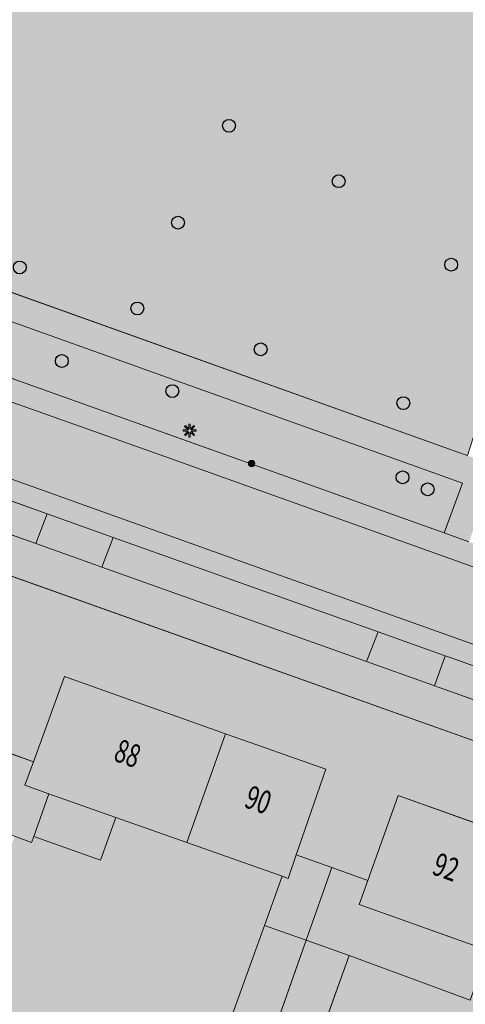
# Model space of a CAD drawing. Units: metres. Extents: x 178261 to 178993, y 362223 to 363213.
# Drawn here: x 178543 to 178577, y 362594 to 362671 of the extents above; entities that cross this region are included whole.
import ezdxf
from ezdxf.enums import TextEntityAlignment as Align

# ---------------------------------------------------------------- set-up
doc = ezdxf.new("R2010")
doc.units = ezdxf.units.M
doc.header["$MEASUREMENT"] = 0
for name, color, linetype, lineweight in [('_Pand BAG vlak', 7, 'Continuous', 0), ('_Pand op maaiveld BGT vlak', 7, 'Continuous', 0), ('Begroeid terreindeel vlak', 7, 'Continuous', 0), ('Boom', 7, 'Continuous', 0), ('grens WOZ object', 7, 'Continuous', 0), ('huisnummerreeks BGT', 7, 'Continuous', 0), ('Inspectieput rioolput', 7, 'Continuous', 0), ('kant verharding', 7, 'Continuous', 0), ('Kolk', 7, 'Continuous', 0), ('Lichtmast', 7, 'Continuous', 0), ('Onbegroeid terreindeel vlak', 7, 'Continuous', 0), ('pand vlak', 7, 'Continuous', 0), ('Wegdeel vlak', 7, 'Continuous', 0), ('WOZ object vlak', 7, 'Continuous', 0)]:
    doc.layers.add(name, color=color, linetype=linetype, lineweight=lineweight)
for name, color, linetype, lineweight, true_color in [('dakrand bijgebouw', 1, 'Continuous', 13, 0xff0000), ('Grens beheer openbare ruimte groenbeheer', 253, 'Continuous', 0, 0xa5a5a5), ('Grens beheer openbare ruimte wegbeheer', 253, 'Continuous', 0, 0xa5a5a5), ('Grens maaiveld', 253, 'Continuous', 0, 0xa5a5a5), ('hoofdgebouw', 1, 'Continuous', 0, 0xff0000), ('tussenmuur', 1, 'Continuous', 13, 0xff0000), ('tussenmuur bijgebouw (GBKN Zuid)', 1, 'Continuous', 13, 0xff0000)]:
    doc.layers.add(name, color=color, linetype=linetype, lineweight=lineweight, true_color=true_color)
doc.styles.add('Style-WORKING', font='WORKING.shx')

# ---------------------------------------------------------------- blocks, each defined once
blk = doc.blocks.new('Kolk')
at = {"layer": 'Kolk', "lineweight": 13}
h = blk.add_hatch(color=134, dxfattribs=at)
edge = h.paths.add_edge_path()
edge.add_arc((0, 0), 0.25, 0, 360)
at = {"layer": 'Kolk', "color": 7, "lineweight": 13}
blk.add_circle((0, 0), 0.25, dxfattribs=at)
blk = doc.blocks.new('Lichtmast')
at = {"layer": 'Lichtmast', "lineweight": 0, "extrusion": (0, 0, -1)}
blk.add_hatch(color=1, dxfattribs=at).paths.add_polyline_path([(0.121, -0.05), (0.5, -0.05), (0.5, 0.05), (0.121, 0.05), (0.389, 0.318), (0.318, 0.389), (0.05, 0.121), (0.05, 0.5), (-0.05, 0.5), (-0.05, 0.121), (-0.318, 0.389), (-0.389, 0.318), (-0.121, 0.05), (-0.5, 0.05), (-0.5, -0.05), (-0.121, -0.05), (-0.389, -0.318), (-0.318, -0.389), (-0.05, -0.121), (-0.05, -0.5), (0.05, -0.5), (0.05, -0.121), (0.318, -0.389), (0.389, -0.318)])
at = {"layer": 'Lichtmast', "color": 1, "lineweight": 0, "flags": 128}
blk.add_lwpolyline([(-0.121, -0.05), (-0.5, -0.05), (-0.5, 0.05), (-0.121, 0.05), (-0.389, 0.318), (-0.318, 0.389), (-0.05, 0.121), (-0.05, 0.5), (0.05, 0.5), (0.05, 0.121), (0.318, 0.389), (0.389, 0.318), (0.121, 0.05), (0.5, 0.05), (0.5, -0.05), (0.121, -0.05), (0.389, -0.318), (0.318, -0.389), (0.05, -0.121), (0.05, -0.5), (-0.05, -0.5), (-0.05, -0.121), (-0.318, -0.389), (-0.389, -0.318)], close=True, dxfattribs=at)
blk = doc.blocks.new('Inspectiput')
at = {"layer": 'Inspectieput rioolput', "color": 7, "lineweight": 30}
blk.add_circle((0, 0), 0.5, dxfattribs=at)
blk = doc.blocks.new('Boom')
at = {"layer": 'Boom', "lineweight": 30}
h = blk.add_hatch(color=62, dxfattribs=at)
edge = h.paths.add_edge_path()
edge.add_arc((0, 0), 0.5, 0, 360)
at = {"layer": 'Boom', "color": 7, "lineweight": 30}
blk.add_circle((0, 0), 0.5, dxfattribs=at)

msp = doc.modelspace()

# ---------------------------------------------------------------- hatches: boundary and pattern name
at = {"layer": '_Pand BAG vlak', "linetype": 'Continuous', "lineweight": 0}
for points in [[(178555.738, 362606.966), (178558.744, 362615.452), (178546.208, 362619.913), (178543.79, 362613.259), (178543.125, 362611.43), (178544.988, 362610.771), (178550.196, 362608.927)], [(178563.142, 362604.346), (178563.619, 362604.177), (178564.25, 362606.009), (178566.548, 362612.675), (178558.744, 362615.452), (178555.738, 362606.966)], [(178582.265, 362607.031), (178572.195, 362610.643), (178569.815, 362604.007), (178569.148, 362602.147), (178579.199, 362598.542)]]:
    msp.add_hatch(color=7, dxfattribs=at).paths.add_polyline_path(points, flags=0)
at = {"layer": '_Pand op maaiveld BGT vlak', "linetype": 'Continuous', "lineweight": 0, "true_color": 0xcc0000}
for points in [[(178555.738, 362606.966), (178558.744, 362615.452), (178546.208, 362619.913), (178543.79, 362613.259), (178543.125, 362611.43), (178544.988, 362610.771), (178550.196, 362608.927)], [(178563.142, 362604.346), (178563.619, 362604.177), (178564.25, 362606.009), (178566.548, 362612.675), (178558.744, 362615.452), (178555.738, 362606.966)], [(178582.265, 362607.031), (178572.195, 362610.643), (178569.815, 362604.007), (178569.148, 362602.147), (178579.199, 362598.542)], [(178565.032, 362599.347), (178561.783, 362600.506), (178559.069, 362593.021), (178561.454, 362592.155), (178562.219, 362591.88), (178562.369, 362591.826)]]:
    msp.add_hatch(color=12, dxfattribs=at).paths.add_polyline_path(points, flags=0)
at = {"layer": 'Begroeid terreindeel vlak', "linetype": 'Continuous', "lineweight": 0, "true_color": 0xc3dbb6}
msp.add_hatch(color=9, dxfattribs=at).paths.add_polyline_path([(178497.726, 362665.726), (178576.831, 362637.403), (178577.572, 362637.14), (178578.053, 362638.604), (178579.163, 362641.739), (178579.896, 362643.812), (178585.884, 362660.727), (178586.385, 362662.585), (178586.579, 362664.498), (178586.462, 362666.419), (178585.345, 362671.863), (178579.445, 362670.677), (178579.234, 362671.762), (178579.195, 362671.978), (178578.414, 362678.012), (178578.314, 362679.533), (178578.235, 362683.482), (178578.236, 362683.525), (178578.261, 362687.402), (178578.415, 362690.313), (178578.66, 362692.993), (178578.88, 362694.787), (178578.882, 362694.803), (178578.887, 362694.836), (178578.889, 362694.851), (178579.084, 362696.193), (178579.288, 362697.439), (178579.462, 362698.168), (178579.653, 362698.131), (178580.18, 362700.844), (178581.175, 362699.815), (178583.239, 362699.576), (178584.509, 362702.91), (178584.592, 362703.127), (178582.402, 362703.962), (178582.098, 362704.077), (178582.139, 362706.196), (178583.002, 362708.463), (178583.742, 362708.281), (178586.387, 362707.302), (178587.049, 362709.525), (178589.516, 362708.791, 0.021745), (178589.947, 362710.396), (178590.039, 362710.78), (178590.117, 362711.104), (178587.317, 362712.459, -0.075367), (178584.961, 362714.209), (178580.685, 362718.556, 0.096803), (178579.88, 362719.084), (178568.782, 362722.958), (178556.783, 362727.133), (178556.611, 362726.637), (178556.587, 362726.567), (178547.539, 362729.715), (178547.56, 362729.775), (178547.736, 362730.282), (178538.112, 362733.631), (178523.545, 362738.684)])
for points in [[(178501.198, 362657.766), (178574.242, 362631.645), (178575.76, 362631.1), (178577.208, 362634.976), (178575.62, 362635.565), (178502.584, 362661.729)], [(178595.737, 362611.791), (178596.621, 362614.103), (178576.303, 362621.36), (178575.855, 362621.52), (178575.01, 362619.191), (178575.458, 362619.031)]]:
    msp.add_hatch(color=9, dxfattribs=at).paths.add_polyline_path(points, flags=0)
at = {"layer": 'Onbegroeid terreindeel vlak', "linetype": 'Continuous', "lineweight": 0, "true_color": 0xfdf6bb}
h = msp.add_hatch(color=254, dxfattribs=at)
h.paths.add_polyline_path([(178602.723, 362541.873), (178533.049, 362566.509), (178534.239, 362569.831), (178539.921, 362586.024), (178545.35, 362584.109), (178543.898, 362580.199), (178546.33, 362579.296), (178548.897, 362578.343), (178550.349, 362582.253), (178551.062, 362582.024), (178553.779, 362581.106), (178557.123, 362579.918), (178557.08, 362579.796), (178555.784, 362576.118), (178555.464, 362576.231), (178554.559, 362573.664), (178551.348, 362574.796), (178550.594, 362572.66), (178544.722, 362574.74), (178541.274, 362575.962), (178538.533, 362576.935), (178537.011, 362572.764), (178537.289, 362572.665), (178536.166, 362569.7), (178542.192, 362567.573), (178548.066, 362565.499), (178553.941, 362563.425), (178559.816, 362561.351), (178565.69, 362559.278), (178571.565, 362557.204), (178577.44, 362555.13), (178583.452, 362553.008), (178584.558, 362556.121), (178584.761, 362556.049), (178586.23, 362560.108), (178579.974, 362562.309), (178574.097, 362564.377), (178568.22, 362566.444), (178562.343, 362568.512), (178556.466, 362570.579), (178558.079, 362575.147), (178560.606, 362574.257), (178561.93, 362578.014), (178561.996, 362578.2), (178568.721, 362575.818), (178568.675, 362575.679), (178567.41, 362571.898), (178567.372, 362571.785), (178569.817, 362570.967), (178572.114, 362570.198), (178573.463, 362574.232), (178577.384, 362572.807), (178577.915, 362574.151), (178513.885, 362596.771), (178513.439, 362595.468), (178516.441, 362594.322), (178514.965, 362590.314), (178514.354, 362590.529), (178512.776, 362586.097), (178509.888, 362587.125), (178503.969, 362589.233), (178497.859, 362591.409), (178496.379, 362587.29), (178496.591, 362587.217), (178495.483, 362584.087), (178501.406, 362581.991), (178507.329, 362579.895), (178513.253, 362577.799), (178519.176, 362575.703), (178525.099, 362573.607), (178531.022, 362571.511), (178532.059, 362574.567), (178532.277, 362574.488), (178532.754, 362575.86), (178534.599, 362575.218), (178532.926, 362570.303), (178531.773, 362566.961), (178476.387, 362586.545), (178473.485, 362587.571), (178471.682, 362590.875), (178491.199, 362645.861), (178506.406, 362640.44), (178510.433, 362639.005), (178511.597, 362638.589), (178516.563, 362636.819), (178625.548, 362597.968), (178606.249, 362543.373)])
h.paths.add_polyline_path([(178539.634, 362599.902), (178538.776, 362600.205), (178536.698, 362600.97), (178536.219, 362601.139), (178532.903, 362602.313), (178535.574, 362609.858), (178538.915, 362608.666), (178542.308, 362607.456)], flags=16)
h.paths.add_polyline_path([(178589.538, 362594.821), (178579.199, 362598.542), (178569.148, 362602.147), (178569.815, 362604.007), (178572.195, 362610.643), (178582.265, 362607.031), (178592.537, 362603.347), (178590.198, 362596.696)], flags=16)
h.paths.add_polyline_path([(178563.619, 362604.177), (178563.142, 362604.346), (178555.738, 362606.966), (178550.196, 362608.927), (178544.988, 362610.771), (178543.125, 362611.43), (178543.79, 362613.259), (178546.208, 362619.913), (178558.744, 362615.452), (178566.548, 362612.675), (178564.25, 362606.009)], flags=16)
h.paths.add_polyline_path([(178603.03, 362546.339), (178599.912, 362547.435), (178599.81, 362547.244), (178595.74, 362548.675), (178595.814, 362548.878), (178597.996, 362554.847), (178600.172, 362560.802), (178602.422, 362566.956), (178606.289, 362565.558), (178606.221, 362565.373), (178609.38, 362564.265), (178607.263, 362558.29), (178605.147, 362552.314)], flags=16)
h.paths.add_polyline_path([(178508.66, 362594.226), (178506.075, 362595.113), (178503.776, 362595.901), (178505.054, 362599.629), (178501.198, 362600.952), (178501.309, 362601.274), (178499.002, 362602.065), (178499.727, 362604.179), (178501.925, 362603.425), (178502.517, 362605.149), (178506.909, 362603.643), (178506.756, 362603.198), (178505.608, 362599.848), (178505.601, 362599.827), (178506.553, 362599.501), (178507.527, 362599.167), (178510.093, 362598.287), (178510.027, 362598.094), (178509.27, 362596.006)], flags=16)
h.paths.add_polyline_path([(178593.245, 362560.386), (178589.347, 362561.831), (178586.059, 362563.001), (178587.279, 362566.43), (178588.666, 362570.328), (178585.789, 362571.359), (178584.401, 362567.454), (178582.081, 362568.279), (178579.69, 362569.13), (178580.584, 362571.644), (178581.061, 362572.985), (178583.443, 362572.137), (178584.348, 362571.815), (178584.367, 362571.869), (178587.794, 362581.502), (178588.128, 362582.385), (178585.527, 362583.37), (178584.834, 362583.617), (178587.569, 362591.304), (178588.203, 362591.078), (178591.036, 362590.067), (178594.309, 362588.899), (178592.227, 362583.049), (178593.671, 362582.536), (178591.641, 362576.828), (178591.365, 362576.052), (178591.806, 362574.687), (178592.107, 362573.758), (178593.557, 362573.241), (178592.116, 362569.191), (178592.084, 362569.102), (178591.218, 362566.667), (178593.571, 362565.83), (178595.001, 362565.321), (178594.16, 362562.958)], flags=16)
h.paths.add_polyline_path([(178610.463, 362567.202), (178599.033, 362571.376), (178602.028, 362579.709), (178613.475, 362575.708)], flags=16)
h.paths.add_polyline_path([(178564.868, 362588.377), (178561.562, 362589.567), (178562.369, 362591.826), (178562.219, 362591.88), (178561.454, 362592.155), (178559.069, 362593.021), (178561.783, 362600.506), (178565.032, 362599.347), (178568.38, 362598.152), (178565.678, 362590.643)], flags=16)
h.paths.add_polyline_path([(178615.379, 362581.087), (178609.489, 362583.148), (178610.9, 362587.135), (178605.292, 362589.131), (178599.595, 362591.158), (178597.84, 362586.225), (178595.133, 362587.189), (178595.838, 362589.171), (178594.947, 362590.685), (178594.522, 362591.408), (178595.018, 362592.787), (178595.732, 362594.771), (178598.119, 362601.405), (178608.285, 362597.773), (178618.488, 362594.127), (178615.723, 362586.354), (178617.115, 362585.9)], flags=16)
h.paths.add_polyline_path([(178589.961, 362550.897), (178587.105, 362551.88), (178588.732, 362556.608), (178589.206, 362557.94), (178589.225, 362557.992), (178592.058, 362556.976), (178591.588, 362555.625)], flags=16)
h.paths.add_polyline_path([(178483.22, 362588.431), (178481.917, 362588.89), (178479.087, 362589.887), (178479.157, 362590.096), (178476.054, 362591.186), (178478.248, 362597.309), (178480.361, 362603.207), (178482.475, 362609.106), (178485.6, 362607.986), (178485.678, 362608.203), (178489.633, 362606.835), (178488.296, 362602.998), (178487.48, 362600.656), (178487.449, 362600.566), (178485.427, 362594.764)], flags=16)
h.paths.add_polyline_path([(178501.401, 362626.507), (178495.547, 362628.712), (178494.38, 362625.465), (178494.728, 362625.331), (178490.703, 362614.259), (178496.312, 362612.285), (178494.834, 362608.252), (178483.487, 362612.124), (178485.842, 362618.723), (178486.405, 362620.302), (178483.602, 362621.296), (178485.707, 362627.249, -0.100506), (178488.378, 362631.628), (178491.364, 362630.511), (178494.204, 362638.486), (178504.381, 362634.856), (178504.415, 362634.844), (178514.559, 362631.226), (178512.159, 362624.565), (178511.49, 362622.708), (178510.988, 362622.897)], flags=16)
h.paths.add_polyline_path([(178537.542, 362613.388), (178534.203, 362614.574), (178527.306, 362617.023), (178517.143, 362620.631), (178517.827, 362622.536), (178520.218, 362629.2), (178530.4, 362625.569), (178540.585, 362621.938), (178538.226, 362615.309), (178538.211, 362615.268)], flags=16)
h.paths.add_polyline_path([(178513.545, 362609.121), (178510.181, 362610.348), (178506.808, 362611.578), (178509.572, 362619.137), (178512.939, 362617.895), (178516.23, 362616.681)], flags=16)
h.paths.add_polyline_path([(178490.944, 362582.424), (178486.994, 362583.745), (178488.085, 362586.876), (178489.759, 362591.588), (178490.267, 362593.047), (178491.516, 362596.63), (178492.646, 362596.237), (178493.429, 362598.482), (178494.276, 362600.914), (178498.414, 362599.472), (178497.567, 362597.04), (178496.648, 362594.403), (178494.224, 362591.644), (178494.198, 362591.614), (178493.701, 362590.188), (178492.028, 362585.476)], flags=16)
at = {"layer": 'Wegdeel vlak', "linetype": 'Continuous', "lineweight": 0, "true_color": 0xd2d2d2}
msp.add_hatch(color=254, dxfattribs=at).paths.add_polyline_path([(178497.726, 362665.726), (178495.834, 362666.403), (178495.673, 362665.95, 0.363493), (178498.337, 362658.856, 0.012878), (178498.587, 362658.722, 0.016001), (178498.891, 362658.579), (178501.198, 362657.766), (178502.584, 362661.729), (178575.62, 362635.565), (178577.208, 362634.976), (178575.76, 362631.1), (178577.699, 362630.405), (178579.137, 362634.341), (178581.639, 362633.449), (178625.621, 362617.735), (178624.208, 362613.777), (178626.81, 362612.847, 0.040403), (178627.876, 362612.712, 0.320496), (178634.454, 362616.964), (178631.59, 362617.856), (178581.018, 362635.918), (178579.891, 362636.318), (178577.963, 362637.001), (178577.572, 362637.14), (178576.831, 362637.403)])
at = {"layer": 'Wegdeel vlak', "linetype": 'Continuous', "lineweight": 0, "true_color": 0xd2d2d2, "extrusion": (0, 0, -1)}
for points in [[(-178627.876, 362612.712, 0.040403), (-178626.81, 362612.847), (-178624.208, 362613.777), (-178580.213, 362629.503), (-178577.699, 362630.405), (-178575.76, 362631.1), (-178574.242, 362631.645), (-178501.198, 362657.766), (-178498.891, 362658.579, 0.016001), (-178498.587, 362658.722), (-178498.001, 362657.082), (-178527.629, 362646.434), (-178554.013, 362637.068), (-178582.874, 362626.717), (-178605.226, 362618.679), (-178622.741, 362612.448), (-178623.601, 362612.151), (-178624.467, 362611.87), (-178625.338, 362611.605), (-178626.214, 362611.358), (-178627.095, 362611.127), (-178627.98, 362610.914), (-178637.69, 362608.969), (-178639.298, 362608.689), (-178640.908, 362608.426), (-178642.521, 362608.18), (-178644.136, 362607.95), (-178645.754, 362607.737), (-178647.374, 362607.54), (-178687.413, 362602.902), (-178723.884, 362598.859), (-178726.875, 362598.546), (-178729.87, 362598.266), (-178732.868, 362598.019), (-178735.868, 362597.807), (-178738.871, 362597.628), (-178741.875, 362597.484), (-178745.885, 362597.182), (-178749.897, 362596.928), (-178753.912, 362596.722), (-178757.929, 362596.563), (-178761.948, 362596.453), (-178765.968, 362596.391), (-178766.284, 362596.391), (-178766.502, 362598.361), (-178765.358, 362598.209), (-178764.25, 362598.131), (-178762.264, 362598.149), (-178757.691, 362598.314), (-178756.256, 362598.383), (-178749.339, 362598.779), (-178734.747, 362599.669), (-178731.979, 362599.829), (-178721.297, 362600.789), (-178717.687, 362601.204), (-178678.271, 362605.74), (-178677.557, 362605.822), (-178659.25, 362607.929), (-178658.413, 362608.025), (-178645.98, 362609.455), (-178645.2, 362609.545, 0.066463), (-178643.816, 362609.877)], [(-178543.974, 362630.271), (-178523.255, 362637.668), (-178522.655, 362637.882), (-178517.892, 362639.583), (-178498.095, 362646.65), (-178498.933, 362648.995), (-178498.422, 362649.178), (-178495.702, 362650.134), (-178495.626, 362650.155), (-178495.55, 362650.175, -0.297146), (-178489.729, 362648.183, -0.049763), (-178489.136, 362647.247, -0.026289), (-178488.902, 362646.717), (-178491.199, 362645.861), (-178506.406, 362640.44), (-178510.433, 362639.005), (-178511.597, 362638.589), (-178516.563, 362636.819), (-178625.548, 362597.968), (-178627.354, 362597.324, -0.349344), (-178623.591, 362604.469), (-178622.123, 362604.993), (-178621.317, 362602.658), (-178601.359, 362609.784), (-178599.796, 362610.342), (-178595.737, 362611.791), (-178575.458, 362619.031), (-178575.01, 362619.191), (-178574.513, 362619.368), (-178569.709, 362621.083), (-178549.118, 362628.435), (-178548.531, 362628.644)]]:
    msp.add_hatch(color=254, dxfattribs=at).paths.add_polyline_path(points)
h = msp.add_hatch(color=254, dxfattribs=at)
h.paths.add_polyline_path([(-178501.848, 362652.939), (-178501.697, 362652.481, 0.404561), (-178501.084, 362652.182), (-178497.276, 362653.525, 0.292525), (-178496.95, 362653.971, 0.096025), (-178496.975, 362654.163), (-178496.102, 362651.719), (-178531.282, 362639.154), (-178561.575, 362628.304), (-178597.571, 362615.445), (-178620.392, 362607.282), (-178622.251, 362606.657), (-178624.122, 362606.069), (-178626.005, 362605.52), (-178627.899, 362605.01), (-178629.803, 362604.539), (-178631.716, 362604.107), (-178634.096, 362603.612), (-178636.485, 362603.167), (-178638.884, 362602.773), (-178641.29, 362602.43), (-178643.704, 362602.138), (-178646.122, 362601.898), (-178668.149, 362599.398), (-178692.082, 362596.613), (-178706.459, 362595.015), (-178726.351, 362592.681), (-178750.227, 362588.729), (-178752.203, 362588.271), (-178754.172, 362587.791), (-178756.136, 362587.286), (-178758.094, 362586.759), (-178760.046, 362586.207), (-178761.99, 362585.633), (-178764.964, 362584.535), (-178765.484, 362589.244), (-178763.025, 362589.519, 1.008336), (-178763.299, 362592.504), (-178765.797, 362592.209), (-178766.284, 362596.391), (-178765.968, 362596.391), (-178761.948, 362596.453), (-178757.929, 362596.563), (-178753.912, 362596.722), (-178749.897, 362596.928), (-178745.885, 362597.182), (-178741.875, 362597.484), (-178738.871, 362597.628), (-178735.868, 362597.807), (-178732.868, 362598.019), (-178729.87, 362598.266), (-178726.875, 362598.546), (-178723.884, 362598.859), (-178687.413, 362602.902), (-178647.374, 362607.54), (-178645.754, 362607.737), (-178644.136, 362607.95), (-178642.521, 362608.18), (-178640.908, 362608.426), (-178639.298, 362608.689), (-178637.69, 362608.969), (-178627.98, 362610.914), (-178627.095, 362611.127), (-178626.214, 362611.358), (-178625.338, 362611.605), (-178624.467, 362611.87), (-178623.601, 362612.151), (-178622.741, 362612.448), (-178605.226, 362618.679), (-178582.874, 362626.717), (-178554.013, 362637.068), (-178527.629, 362646.434), (-178498.001, 362657.082), (-178497.111, 362654.588, 0.097175), (-178497.213, 362654.755, 0.289183), (-178497.751, 362654.909), (-178501.541, 362653.571, 0.402251)])
h.paths.add_polyline_path([(-178642.573, 362606.001), (-178646.567, 362605.515, 0.376006), (-178646.971, 362604.951), (-178646.921, 362604.505, 0.389094), (-178646.365, 362604.083), (-178642.325, 362604.555, 0.382783), (-178641.949, 362605.037), (-178642.029, 362605.59, 0.399607)], flags=16)
h.paths.add_polyline_path([(-178625.248, 362607.85), (-178621.468, 362609.198, 0.411066), (-178621.164, 362609.822), (-178621.326, 362610.28, 0.404562), (-178621.942, 362610.566), (-178625.721, 362609.228, 0.388259), (-178626.026, 362608.645), (-178625.874, 362608.165, 0.386722)], flags=16)
at = {"layer": 'Wegdeel vlak', "linetype": 'Continuous', "lineweight": 0, "true_color": 0xd2d2d2}
for points in [[(178640.538, 362600.962), (178643.145, 362600.66), (178645.128, 362600.409), (178649.155, 362599.998), (178655.706, 362599.33), (178666.546, 362598.088), (178667.526, 362597.976), (178672.963, 362597.353), (178675.121, 362597.105), (178678.02, 362596.773), (178679.72, 362596.579), (178686.191, 362595.837), (178691.418, 362595.238), (178693.663, 362594.981), (178695.946, 362594.719), (178709.972, 362593.112), (178712.083, 362592.87), (178712.842, 362592.783), (178718.373, 362592.116), (178727.778, 362591.044), (178733.31, 362590.102), (178743.661, 362588.338), (178748.562, 362587.472), (178749.925, 362587.063), (178760.995, 362584.164), (178764.839, 362583.401), (178764.964, 362584.535), (178761.99, 362585.633), (178760.046, 362586.207), (178758.094, 362586.759), (178756.136, 362587.286), (178754.172, 362587.791), (178752.203, 362588.271), (178750.227, 362588.729), (178726.351, 362592.681), (178706.459, 362595.015), (178692.082, 362596.613), (178668.149, 362599.398), (178646.122, 362601.898), (178643.704, 362602.138), (178641.29, 362602.43), (178638.884, 362602.773), (178636.485, 362603.167), (178634.096, 362603.612), (178631.716, 362604.107), (178629.803, 362604.539), (178627.899, 362605.01), (178626.005, 362605.52), (178624.122, 362606.069), (178622.251, 362606.657), (178620.392, 362607.282), (178597.571, 362615.445), (178561.575, 362628.304), (178531.282, 362639.154), (178496.102, 362651.719), (178495.55, 362650.175), (178495.626, 362650.155), (178495.702, 362650.134), (178498.422, 362649.178), (178498.933, 362648.995), (178518.694, 362641.937), (178524.063, 362640.019), (178544.854, 362632.593), (178550.006, 362630.753), (178570.637, 362623.384), (178575.855, 362621.52), (178576.303, 362621.36), (178596.621, 362614.103), (178602.123, 362612.138), (178622.123, 362604.993), (178623.591, 362604.469), (178639.837, 362601.028)], [(178550.006, 362630.753), (178544.854, 362632.593), (178543.974, 362630.271), (178548.531, 362628.644), (178549.118, 362628.435)], [(178570.637, 362623.384), (178569.709, 362621.083), (178574.513, 362619.368), (178575.01, 362619.191), (178575.855, 362621.52)]]:
    msp.add_hatch(color=254, dxfattribs=at).paths.add_polyline_path(points, flags=0)

# ---------------------------------------------------------------- linework, layer by layer
at = {"layer": '_Pand op maaiveld BGT vlak', "color": 7, "linetype": 'Continuous', "lineweight": 0, "flags": 128}
for points in [[(178555.738, 362606.966), (178558.744, 362615.452), (178546.208, 362619.913), (178543.79, 362613.259), (178543.125, 362611.43), (178544.988, 362610.771), (178550.196, 362608.927)], [(178563.142, 362604.346), (178563.619, 362604.177), (178564.25, 362606.009), (178566.548, 362612.675), (178558.744, 362615.452), (178555.738, 362606.966)], [(178582.265, 362607.031), (178572.195, 362610.643), (178569.815, 362604.007), (178569.148, 362602.147), (178579.199, 362598.542)], [(178565.032, 362599.347), (178561.783, 362600.506), (178559.069, 362593.021), (178561.454, 362592.155), (178562.219, 362591.88), (178562.369, 362591.826)], [(178565.032, 362599.347), (178562.369, 362591.826), (178565.678, 362590.643), (178568.38, 362598.152)]]:
    msp.add_lwpolyline(points, close=True, dxfattribs=at)
at = {"layer": '_Pand op maaiveld BGT vlak', "color": 12, "linetype": 'Continuous', "lineweight": 0, "true_color": 0xcc0000, "extrusion": (0, 0, -1)}
msp.add_solid([(-178565.032, 362599.347), (-178562.369, 362591.826), (-178568.38, 362598.152), (-178565.678, 362590.643)], dxfattribs=at)
at = {"layer": 'Begroeid terreindeel vlak', "color": 7, "linetype": 'Continuous', "lineweight": 0, "flags": 128}
msp.add_lwpolyline([(178523.545, 362738.684), (178497.726, 362665.726), (178576.831, 362637.403), (178577.572, 362637.14), (178578.053, 362638.604), (178579.163, 362641.739), (178579.896, 362643.812), (178585.884, 362660.727), (178586.385, 362662.585), (178586.579, 362664.498), (178586.462, 362666.419), (178585.345, 362671.863), (178579.445, 362670.677), (178579.234, 362671.762)], dxfattribs=at)
for points in [[(178501.198, 362657.766), (178574.242, 362631.645), (178575.76, 362631.1), (178577.208, 362634.976), (178575.62, 362635.565), (178502.584, 362661.729)], [(178543.974, 362630.271), (178544.854, 362632.593), (178524.063, 362640.019), (178523.255, 362637.668)], [(178569.709, 362621.083), (178570.637, 362623.384), (178550.006, 362630.753), (178549.118, 362628.435)], [(178595.737, 362611.791), (178596.621, 362614.103), (178576.303, 362621.36), (178575.855, 362621.52), (178575.01, 362619.191), (178575.458, 362619.031)]]:
    msp.add_lwpolyline(points, close=True, dxfattribs=at)
at = {"layer": 'Begroeid terreindeel vlak', "color": 9, "linetype": 'Continuous', "lineweight": 0, "true_color": 0xc3dbb6}
for points in [[(178543.974, 362630.271), (178544.854, 362632.593), (178523.255, 362637.668), (178524.063, 362640.019)], [(178569.709, 362621.083), (178570.637, 362623.384), (178549.118, 362628.435), (178550.006, 362630.753)]]:
    msp.add_solid(points, dxfattribs=at)
at = {"layer": 'dakrand bijgebouw', "color": 1, "linetype": 'Continuous', "lineweight": 13, "true_color": 0xff0000}
for p, q in [((178559.069, 362593.021), (178561.783, 362600.506)), ((178561.783, 362600.506), (178565.032, 362599.347)), ((178565.032, 362599.347), (178568.38, 362598.152)), ((178568.38, 362598.152), (178565.678, 362590.643))]:
    msp.add_line(p, q, dxfattribs=at)
at = {"layer": 'Grens beheer openbare ruimte groenbeheer', "color": 253, "linetype": 'Continuous', "lineweight": 0, "true_color": 0xa5a5a5}
msp.add_line((178575.458, 362619.031), (178575.01, 362619.191), dxfattribs=at)
at = {"layer": 'Grens beheer openbare ruimte groenbeheer', "color": 253, "linetype": 'Continuous', "lineweight": 0, "true_color": 0xa5a5a5, "flags": 128}
for points in [[(178543.974, 362630.271), (178548.531, 362628.644), (178549.118, 362628.435)], [(178575.01, 362619.191), (178574.513, 362619.368), (178569.709, 362621.083)]]:
    msp.add_lwpolyline(points, dxfattribs=at)
at = {"layer": 'Grens beheer openbare ruimte wegbeheer', "color": 253, "linetype": 'Continuous', "lineweight": 0, "true_color": 0xa5a5a5, "flags": 128}
for points in [[(178498.001, 362657.082), (178527.629, 362646.434), (178554.013, 362637.068), (178582.874, 362626.717), (178605.226, 362618.679), (178622.741, 362612.448), (178623.601, 362612.151), (178624.467, 362611.87), (178625.338, 362611.605), (178626.214, 362611.358), (178627.095, 362611.127), (178627.98, 362610.914), (178637.69, 362608.969), (178639.298, 362608.689), (178640.908, 362608.426), (178642.521, 362608.18), (178644.136, 362607.95), (178645.754, 362607.737), (178647.374, 362607.54), (178687.413, 362602.902), (178723.884, 362598.859), (178726.875, 362598.546)], [(178496.102, 362651.719), (178531.282, 362639.154), (178561.575, 362628.304), (178597.571, 362615.445), (178620.392, 362607.282), (178622.251, 362606.657), (178624.122, 362606.069), (178626.005, 362605.52), (178627.899, 362605.01), (178629.803, 362604.539), (178631.716, 362604.107), (178634.096, 362603.612), (178636.485, 362603.167), (178638.884, 362602.773), (178641.29, 362602.43), (178643.704, 362602.138), (178646.122, 362601.898), (178668.149, 362599.398), (178692.082, 362596.613), (178706.459, 362595.015), (178726.351, 362592.681)]]:
    msp.add_lwpolyline(points, dxfattribs=at)
at = {"layer": 'Grens maaiveld', "color": 253, "linetype": 'Continuous', "lineweight": 0, "true_color": 0xa5a5a5}
msp.add_line((178577.572, 362637.14), (178576.831, 362637.403), dxfattribs=at)
at = {"layer": 'grens WOZ object', "color": 7, "linetype": 'Continuous', "lineweight": 0}
for p, q in [((178541, 362614.263), (178543.79, 362613.259)), ((178543.81, 362607.442), (178544.988, 362610.771)), ((178567.029, 362605.009), (178564.25, 362606.009)), ((178567.029, 362605.009), (178565.032, 362599.347)), ((178569.815, 362604.007), (178567.029, 362605.009)), ((178561.783, 362600.506), (178563.142, 362604.346)), ((178577.805, 362594.682), (178568.38, 362598.152))]:
    msp.add_line(p, q, dxfattribs=at)
at = {"layer": 'grens WOZ object', "color": 7, "linetype": 'Continuous', "lineweight": 0, "flags": 128}
for points in [[(178550.196, 362608.927), (178549.018, 362605.599), (178543.81, 362607.442)], [(178542.308, 362607.456), (178543.647, 362606.982), (178543.81, 362607.442)]]:
    msp.add_lwpolyline(points, dxfattribs=at)
at = {"layer": 'hoofdgebouw', "color": 1, "linetype": 'Continuous', "lineweight": 0, "true_color": 0xff0000}
for p, q in [((178558.744, 362615.452), (178566.548, 362612.675)), ((178566.548, 362612.675), (178564.25, 362606.009)), ((178550.196, 362608.927), (178544.988, 362610.771)), ((178572.195, 362610.643), (178569.815, 362604.007)), ((178572.195, 362610.643), (178582.265, 362607.031)), ((178555.738, 362606.966), (178550.196, 362608.927)), ((178563.142, 362604.346), (178555.738, 362606.966)), ((178569.815, 362604.007), (178569.148, 362602.147)), ((178579.199, 362598.542), (178569.148, 362602.147))]:
    msp.add_line(p, q, dxfattribs=at)
at = {"layer": 'hoofdgebouw', "color": 1, "linetype": 'Continuous', "lineweight": 0, "true_color": 0xff0000, "flags": 128}
for points in [[(178543.79, 362613.259), (178546.208, 362619.913), (178558.744, 362615.452)], [(178544.988, 362610.771), (178543.125, 362611.43), (178543.79, 362613.259)], [(178564.25, 362606.009), (178563.619, 362604.177), (178563.142, 362604.346)]]:
    msp.add_lwpolyline(points, dxfattribs=at)
at = {"layer": 'kant verharding', "color": 7, "linetype": 'Continuous', "lineweight": 0}
for p, q in [((178497.726, 362665.726), (178576.831, 362637.403)), ((178574.242, 362631.645), (178501.198, 362657.766)), ((178544.854, 362632.593), (178524.063, 362640.019)), ((178543.974, 362630.271), (178523.255, 362637.668)), ((178625.548, 362597.968), (178516.563, 362636.819)), ((178577.208, 362634.976), (178575.62, 362635.565)), ((178575.76, 362631.1), (178577.208, 362634.976)), ((178543.974, 362630.271), (178544.854, 362632.593)), ((178550.006, 362630.753), (178544.854, 362632.593)), ((178575.76, 362631.1), (178574.242, 362631.645)), ((178549.118, 362628.435), (178550.006, 362630.753)), ((178570.637, 362623.384), (178550.006, 362630.753)), ((178577.699, 362630.405), (178575.76, 362631.1)), ((178569.709, 362621.083), (178549.118, 362628.435)), ((178569.709, 362621.083), (178570.637, 362623.384)), ((178575.855, 362621.52), (178570.637, 362623.384)), ((178575.01, 362619.191), (178575.855, 362621.52)), ((178576.303, 362621.36), (178575.855, 362621.52)), ((178596.621, 362614.103), (178576.303, 362621.36)), ((178595.737, 362611.791), (178575.458, 362619.031))]:
    msp.add_line(p, q, dxfattribs=at)
at = {"layer": 'kant verharding', "color": 7, "linetype": 'Continuous', "lineweight": 0, "flags": 128}
msp.add_lwpolyline([(178575.62, 362635.565), (178502.584, 362661.729), (178501.198, 362657.766)], dxfattribs=at)
at = {"layer": 'pand vlak', "color": 7, "linetype": 'Continuous', "lineweight": 0, "flags": 128}
for points in [[(178565.032, 362599.347), (178561.783, 362600.506), (178559.069, 362593.021), (178561.454, 362592.155), (178562.219, 362591.88), (178562.369, 362591.826)], [(178568.38, 362598.152), (178565.032, 362599.347), (178562.369, 362591.826), (178565.678, 362590.643)]]:
    msp.add_lwpolyline(points, close=True, dxfattribs=at)
at = {"layer": 'tussenmuur', "color": 1, "linetype": 'Continuous', "lineweight": 13, "true_color": 0xff0000}
msp.add_line((178555.738, 362606.966), (178558.744, 362615.452), dxfattribs=at)
at = {"layer": 'tussenmuur bijgebouw (GBKN Zuid)', "color": 1, "linetype": 'Continuous', "lineweight": 13, "true_color": 0xff0000}
msp.add_line((178562.369, 362591.826), (178565.032, 362599.347), dxfattribs=at)
at = {"layer": 'Wegdeel vlak', "color": 7, "linetype": 'Continuous', "lineweight": 0, "flags": 128}
for points in [[(178577.572, 362637.14), (178576.831, 362637.403), (178497.726, 362665.726), (178495.834, 362666.403), (178495.673, 362665.95, 0.363493), (178498.337, 362658.856, 0.012878), (178498.587, 362658.722, 0.016001), (178498.891, 362658.579), (178501.198, 362657.766), (178502.584, 362661.729), (178575.62, 362635.565), (178577.208, 362634.976), (178575.76, 362631.1), (178577.699, 362630.405)], [(178577.699, 362630.405), (178575.76, 362631.1), (178574.242, 362631.645), (178501.198, 362657.766), (178498.891, 362658.579, -0.016001), (178498.587, 362658.722), (178498.001, 362657.082), (178527.629, 362646.434), (178554.013, 362637.068), (178582.874, 362626.717)], [(178595.737, 362611.791), (178575.458, 362619.031), (178575.01, 362619.191), (178574.513, 362619.368), (178569.709, 362621.083), (178549.118, 362628.435), (178548.531, 362628.644), (178543.974, 362630.271), (178523.255, 362637.668), (178522.655, 362637.882), (178517.892, 362639.583), (178498.095, 362646.65), (178498.933, 362648.995), (178498.422, 362649.178), (178495.702, 362650.134), (178495.626, 362650.155), (178495.55, 362650.175, 0.297146), (178489.729, 362648.183, 0.049763), (178489.136, 362647.247, 0.026289)]]:
    msp.add_lwpolyline(points, format="xyb", dxfattribs=at)
for points in [[(178597.571, 362615.445), (178561.575, 362628.304), (178531.282, 362639.154), (178496.102, 362651.719), (178495.55, 362650.175), (178495.626, 362650.155), (178495.702, 362650.134), (178498.422, 362649.178), (178498.933, 362648.995), (178518.694, 362641.937), (178524.063, 362640.019), (178544.854, 362632.593), (178550.006, 362630.753), (178570.637, 362623.384), (178575.855, 362621.52), (178576.303, 362621.36), (178596.621, 362614.103)], [(178488.902, 362646.717), (178491.199, 362645.861), (178506.406, 362640.44), (178510.433, 362639.005), (178511.597, 362638.589), (178516.563, 362636.819), (178625.548, 362597.968)]]:
    msp.add_lwpolyline(points, dxfattribs=at)
for points in [[(178550.006, 362630.753), (178544.854, 362632.593), (178543.974, 362630.271), (178548.531, 362628.644), (178549.118, 362628.435)], [(178570.637, 362623.384), (178569.709, 362621.083), (178574.513, 362619.368), (178575.01, 362619.191), (178575.855, 362621.52)]]:
    msp.add_lwpolyline(points, close=True, dxfattribs=at)
at = {"layer": 'WOZ object vlak', "color": 7, "linetype": 'Continuous', "lineweight": 0, "flags": 128}
for points in [[(178538.915, 362608.666), (178542.308, 362607.456), (178543.647, 362606.982), (178543.81, 362607.442), (178544.988, 362610.771), (178543.125, 362611.43), (178543.79, 362613.259), (178541, 362614.263)], [(178550.196, 362608.927), (178544.988, 362610.771), (178543.81, 362607.442), (178549.018, 362605.599)], [(178564.25, 362606.009), (178563.619, 362604.177), (178563.142, 362604.346), (178561.783, 362600.506), (178565.032, 362599.347), (178567.029, 362605.009)], [(178568.38, 362598.152), (178577.805, 362594.682), (178579.199, 362598.542), (178569.148, 362602.147), (178569.815, 362604.007), (178567.029, 362605.009), (178565.032, 362599.347)]]:
    msp.add_lwpolyline(points, close=True, dxfattribs=at)

# ---------------------------------------------------------------- block references
at = {"layer": 'Boom', "color": 7, "lineweight": 30}
for p in [(178559.007, 362662.838), (178567.554, 362658.518), (178555.047, 362655.286), (178542.721, 362651.798), (178576.314, 362652.008), (178551.88, 362648.599), (178561.484, 362645.411), (178554.602, 362642.159), (178572.593, 362641.218), (178572.528, 362635.431)]:
    msp.add_blockref('Boom', p, dxfattribs=at)
at = {"layer": 'Inspectieput rioolput', "color": 7, "lineweight": 30}
for p in [(178545.996, 362644.503), (178574.485, 362634.5)]:
    msp.add_blockref('Inspectiput', p, dxfattribs=at)
at = {"layer": 'Kolk', "color": 7, "lineweight": 13}
msp.add_blockref('Kolk', (178560.774, 362636.51), dxfattribs=at)
at = {"layer": 'Lichtmast', "color": 1, "lineweight": 0}
msp.add_blockref('Lichtmast', (178555.947, 362639.078), dxfattribs=at)

# ---------------------------------------------------------------- texts
at = {"layer": 'huisnummerreeks BGT', "color": 7, "linetype": 'Continuous', "lineweight": 0, "style": 'Style-WORKING', "width": 0.694444}
for s, rotation, p in [('88', 340.4, (178551.127, 362613.917)), ('90', 340.4, (178561.297, 362610.298)), ('92', 340.3, (178575.922, 362605.057))]:
    msp.add_text(s, height=1.8, rotation=rotation, dxfattribs=at).set_placement(p, align=Align.MIDDLE_CENTER)

doc.saveas('drawing.dxf')
